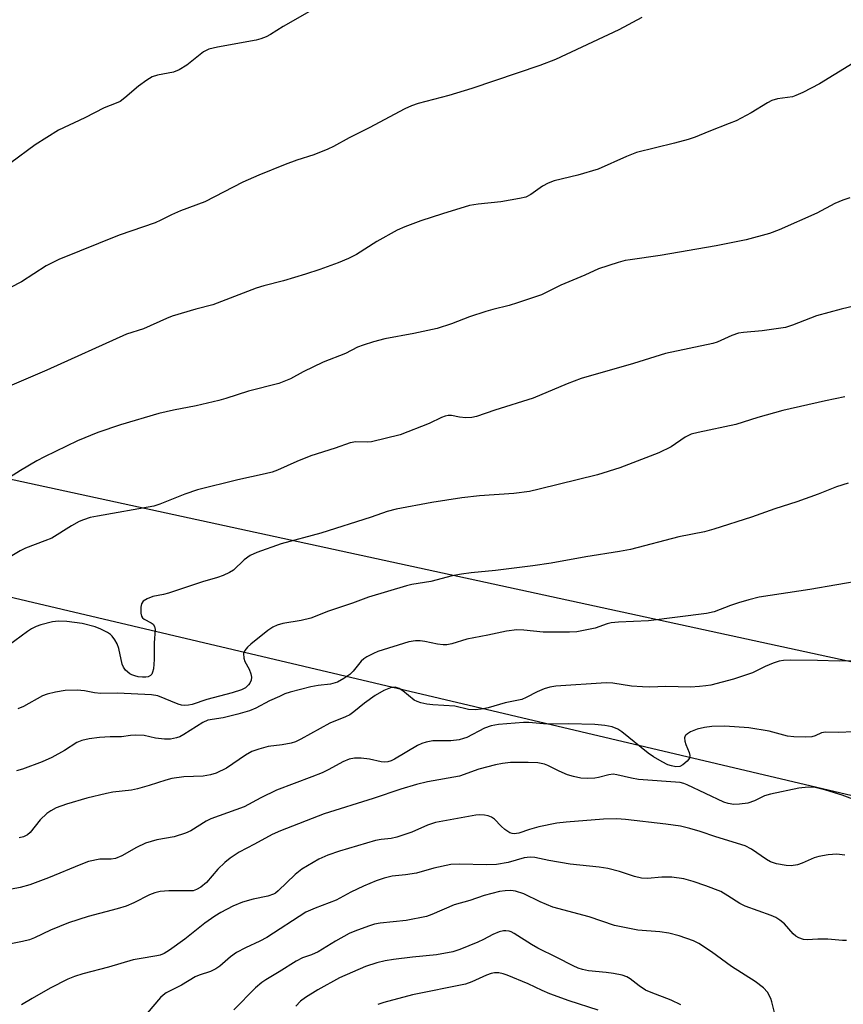
# Model space of a CAD drawing. Units: inches. Extents: x 1243769 to 1249769, y 561452 to 565453.
# Drawn here: x 1246700 to 1246894, y 564792 to 565024 of the extents above; entities that cross this region are included whole.
import ezdxf

# ---------------------------------------------------------------- set-up
doc = ezdxf.new("R2010")
doc.units = ezdxf.units.IN
doc.header["$MEASUREMENT"] = 0
for name, color, linetype in [('NTRL-Farm Land', 3, 'Continuous'), ('NTRL-Trees', 3, 'Continuous'), ('Undefined', 1, 'Continuous')]:
    doc.layers.add(name, color=color, linetype=linetype)

msp = doc.modelspace()

# ---------------------------------------------------------------- linework, layer by layer
at = {"layer": 'NTRL-Farm Land'}
msp.add_lwpolyline([(1247337.04, 564778.48), (1247040.6, 564841.79), (1246972.37, 564856.11), (1246575.32, 564942.3)], dxfattribs=at)
at = {"layer": 'NTRL-Trees'}
msp.add_lwpolyline([(1245848.18, 565452.4), (1246320.59, 565452.35), (1246319.03, 565446.36), (1246313.14, 565423.67), (1246273.52, 565312.69), (1246267.97, 565301.92), (1246229.04, 565226.43), (1246173.99, 565166.18), (1246156.6, 565151.14), (1246121.07, 565120.42), (1246096.1, 565089.91), (1246104, 565055.11), (1246134.7, 565036.43), (1246248.96, 564987.98), (1246572.08, 564917.64), (1246904.54, 564839.19), (1246967.47, 564825.21), (1247328.22, 564745.01)], dxfattribs=at)
at = {"layer": 'Undefined'}
for points, elevation in [([(1246895.66, 564982.16), (1246893.99, 564981.65), (1246892.11, 564980.81), (1246887.91, 564978.57), (1246879.01, 564974.63), (1246876.7, 564973.75), (1246871.22, 564972.28), (1246864.18, 564970.83), (1246850.96, 564968.61), (1246843.87, 564967.59), (1246842.71, 564967.36), (1246841.04, 564966.9), (1246836.38, 564965.42), (1246833.14, 564963.9), (1246827.54, 564961.55), (1246822.96, 564959.31), (1246817.31, 564957.41), (1246815.33, 564956.81), (1246811.49, 564955.87), (1246809.84, 564955.38), (1246805.98, 564954.09), (1246801.72, 564952.42), (1246798.33, 564951.32), (1246792.8, 564950.18), (1246786, 564948.92), (1246783.3, 564948.21), (1246780.85, 564947.45), (1246779.56, 564946.92), (1246776.7, 564945.45), (1246771.47, 564943.42), (1246766.72, 564941.15), (1246763.71, 564939.5), (1246760.97, 564938.38), (1246753.83, 564936.57), (1246748.49, 564934.84), (1246746.81, 564934.39), (1246741.47, 564933.1), (1246736.14, 564932.12), (1246732.69, 564931.31), (1246723.63, 564928.6), (1246718.31, 564926.8), (1246713.49, 564924.82), (1246705.71, 564921.08), (1246703.87, 564920.12), (1246700.07, 564917.86), (1246693.24, 564913.59)], 546), ([(1246896.96, 564956.72), (1246893.61, 564955.94), (1246887.85, 564954.37), (1246882.18, 564952.14), (1246880.5, 564951.63), (1246875.03, 564950.81), (1246870.59, 564950.42), (1246869.43, 564950.24), (1246867.81, 564949.68), (1246864.41, 564948.17), (1246863.34, 564947.78), (1246852.23, 564945.46), (1246844.68, 564943.12), (1246832.29, 564939.54), (1246828.97, 564938.27), (1246820.97, 564934.91), (1246811.9, 564932.06), (1246807.62, 564930.57), (1246806.49, 564930.33), (1246805.06, 564930.28), (1246803.62, 564930.4), (1246801.73, 564930.81), (1246800.95, 564930.8), (1246800.18, 564930.67), (1246799.39, 564930.39), (1246796.48, 564928.96), (1246789.59, 564926.29), (1246782.82, 564924.65), (1246781.81, 564924.55), (1246779.17, 564924.65), (1246777.77, 564924.36), (1246774.3, 564923.14), (1246768.51, 564921.28), (1246765.25, 564919.97), (1246760.69, 564917.97), (1246759.38, 564917.49), (1246757.75, 564917.06), (1246751.28, 564915.62), (1246741.8, 564913.29), (1246738.8, 564912.26), (1246732.88, 564909.91), (1246731.52, 564909.44), (1246718.18, 564907.1), (1246716.5, 564906.73), (1246714.9, 564906.25), (1246713.85, 564905.79), (1246712.07, 564904.81), (1246707.39, 564901.91), (1246705.8, 564901.24), (1246701.22, 564899.55), (1246699.92, 564898.94), (1246695.4, 564896.16)], 544), ([(1246894.5, 564935.24), (1246889.9, 564934.31), (1246879.87, 564931.99), (1246873.95, 564930.32), (1246868.78, 564928.67), (1246859.9, 564926.83), (1246858.28, 564926.42), (1246856.82, 564925.74), (1246853.51, 564923.46), (1246850.66, 564922.06), (1246841.39, 564918.46), (1246836.17, 564916.86), (1246822.42, 564913.43), (1246820.12, 564912.94), (1246816.41, 564912.4), (1246808.31, 564911.85), (1246804.11, 564911.41), (1246797.07, 564910.28), (1246788.64, 564908.7), (1246786.53, 564908.15), (1246782.75, 564906.87), (1246770.85, 564903.1), (1246761.49, 564900.55), (1246755.77, 564898.51), (1246754.2, 564897.82), (1246752.8, 564896.75), (1246750.28, 564894.33), (1246749.33, 564893.76), (1246747.81, 564893.05), (1246746.51, 564892.58), (1246743, 564891.56), (1246734.91, 564888.89), (1246733.77, 564888.58), (1246731.27, 564888.11), (1246729.91, 564887.6), (1246728.99, 564887.04), (1246728.61, 564886.41), (1246728.46, 564885.61), (1246728.42, 564884.22), (1246728.56, 564883.46), (1246728.81, 564883.06), (1246729.18, 564882.75), (1246730.89, 564881.88), (1246731.32, 564881.57), (1246731.67, 564881.03), (1246731.82, 564880.36), (1246731.55, 564877.23), (1246731.58, 564873.29), (1246731.38, 564871.04), (1246731.21, 564870.25), (1246731.02, 564869.8), (1246730.73, 564869.47), (1246730.14, 564869.19), (1246729.64, 564869.1), (1246728.84, 564869.09), (1246727.77, 564869.21), (1246727, 564869.39), (1246726.26, 564869.66), (1246725.8, 564869.91), (1246724.8, 564870.79), (1246724.33, 564871.42), (1246724.02, 564872.2), (1246723.2, 564875.87), (1246722.83, 564876.93), (1246722.3, 564877.88), (1246721.66, 564878.75), (1246721.29, 564879.13), (1246720.58, 564879.62), (1246719.02, 564880.42), (1246717.66, 564880.99), (1246714.62, 564881.75), (1246710.96, 564882.27), (1246708.99, 564882.28), (1246707.59, 564882.15), (1246704.82, 564881.46), (1246703.72, 564881.05), (1246702.66, 564880.53), (1246701.72, 564879.91), (1246697.22, 564876.56)], 542), ([(1246898.96, 564891.96), (1246886.26, 564889.77), (1246874.29, 564888), (1246871.83, 564887.38), (1246869.39, 564886.63), (1246867.5, 564886), (1246863.66, 564884.55), (1246861.9, 564884.1), (1246848.15, 564882.38), (1246841.13, 564882.08), (1246839.37, 564881.93), (1246838.4, 564881.69), (1246835.6, 564880.64), (1246831.28, 564879.81), (1246829.52, 564879.71), (1246823.33, 564879.7), (1246818.8, 564880.21), (1246817.1, 564880.28), (1246814.66, 564879.93), (1246810.32, 564879), (1246805.33, 564878.06), (1246801.78, 564876.99), (1246800.58, 564876.75), (1246799.78, 564876.74), (1246798.44, 564876.88), (1246795.41, 564877.52), (1246794.31, 564877.67), (1246793.2, 564877.67), (1246791.65, 564877.4), (1246784.37, 564875.12), (1246783.3, 564874.68), (1246781.75, 564873.9), (1246781.03, 564873.44), (1246780.43, 564872.9), (1246778.49, 564870.53), (1246777.7, 564869.73), (1246776.28, 564868.75), (1246774.78, 564867.92), (1246773.18, 564867.47), (1246770.28, 564867.12), (1246768.55, 564866.8), (1246763.68, 564865.57), (1246762.41, 564865.14), (1246761.11, 564864.57), (1246758.8, 564863.48), (1246755.56, 564861.76), (1246754.09, 564861.19), (1246751.28, 564860.39), (1246747.88, 564859.54), (1246744.25, 564858.97), (1246743.06, 564858.4), (1246738.6, 564855.54), (1246737.6, 564855.04), (1246736.82, 564854.76), (1246735.42, 564854.48), (1246733.98, 564854.45), (1246731.92, 564854.73), (1246729.18, 564855.3), (1246727.12, 564855.38), (1246725.95, 564855.31), (1246723.86, 564855.04), (1246721.16, 564855), (1246718.64, 564854.85), (1246716.2, 564854.53), (1246714.47, 564854.16), (1246713.35, 564853.71), (1246710.39, 564851.82), (1246707.4, 564850.17), (1246705.12, 564849.16), (1246700.5, 564847.38), (1246699.12, 564847.01)], 538), ([(1246901.61, 564872.97), (1246893.15, 564872.84), (1246888.04, 564873.07), (1246881.78, 564873.12), (1246880.03, 564873.05), (1246878.97, 564872.85), (1246877.58, 564872.37), (1246875.67, 564871.59), (1246872.75, 564870.13), (1246868.27, 564868.62), (1246862.85, 564867.25), (1246861.69, 564867.04), (1246860.21, 564866.89), (1246858.12, 564866.78), (1246852.28, 564866.87), (1246848.48, 564866.78), (1246846.75, 564866.81), (1246844.16, 564866.98), (1246839.8, 564867.66), (1246838.18, 564867.79), (1246826.36, 564866.97), (1246824.93, 564866.75), (1246823.54, 564866.32), (1246821.91, 564865.64), (1246819.32, 564864.3), (1246818.27, 564863.87), (1246814.4, 564863.05), (1246810.38, 564861.85), (1246808.72, 564861.52), (1246807.33, 564861.36), (1246805.76, 564861.51), (1246802.46, 564862.29), (1246797.29, 564862.55), (1246795.86, 564862.75), (1246794.45, 564863.06), (1246793.64, 564863.32), (1246792.9, 564863.71), (1246790.24, 564865.86), (1246789.36, 564866.43), (1246788.92, 564866.62), (1246788.42, 564866.72), (1246787.33, 564866.6), (1246785.73, 564865.93), (1246783.72, 564864.77), (1246781.15, 564862.95), (1246778.66, 564860.92), (1246777.72, 564860.24), (1246776.74, 564859.76), (1246773.03, 564858.23), (1246766.14, 564854.44), (1246764.92, 564853.88), (1246763.85, 564853.53), (1246761.8, 564853.12), (1246758.45, 564852.72), (1246756.23, 564852.12), (1246754.61, 564851.56), (1246753.1, 564850.71), (1246748.6, 564847.63), (1246746.22, 564846.43), (1246744.85, 564846.03), (1246743.15, 564845.73), (1246738.6, 564845.58), (1246735.74, 564845.17), (1246734.32, 564844.79), (1246730.41, 564843.51), (1246727.62, 564842.75), (1246726.2, 564842.47), (1246721.79, 564841.94), (1246720.33, 564841.69), (1246715.72, 564840.56), (1246710.91, 564839.16), (1246708.42, 564838.25), (1246707.18, 564837.59), (1246706.25, 564836.96), (1246704.68, 564835.42), (1246702.29, 564832.47), (1246701.66, 564831.94), (1246700.74, 564831.47), (1246699.69, 564831.22)], 536), ([(1246896.59, 564856.19), (1246892.9, 564856.04), (1246889.9, 564856.12), (1246889.03, 564855.93), (1246887.51, 564855.25), (1246886.71, 564855.01), (1246885.31, 564854.91), (1246882.43, 564854.99), (1246881, 564855.2), (1246876.68, 564856.37), (1246871.86, 564857.17), (1246866.17, 564857.53), (1246863.12, 564857.47), (1246861.4, 564857.25), (1246859.69, 564856.86), (1246858.08, 564856.19), (1246857.36, 564855.77), (1246856.97, 564855.44), (1246856.84, 564855.24), (1246856.7, 564854.78), (1246856.72, 564854), (1246856.96, 564853.19), (1246857.81, 564851.32), (1246857.92, 564850.61), (1246857.82, 564850.02), (1246857.32, 564849.25), (1246856.29, 564848.38), (1246855.6, 564848.06), (1246854.63, 564847.98), (1246853.58, 564848.17), (1246852.78, 564848.44), (1246851.43, 564849.11), (1246849.34, 564850.3), (1246848.12, 564851.17), (1246841.88, 564856.22), (1246840.91, 564856.83), (1246839.62, 564857.35), (1246837.89, 564857.7), (1246835.51, 564857.93), (1246829.29, 564858.11), (1246824.24, 564858.02), (1246819.99, 564858.38), (1246818.66, 564858.4), (1246812.79, 564857.92), (1246811.08, 564857.64), (1246809.51, 564857.03), (1246805.34, 564854.9), (1246804.54, 564854.6), (1246803.49, 564854.34), (1246801.59, 564854.1), (1246797.33, 564854.09), (1246795.72, 564853.77), (1246794.69, 564853.44), (1246793.67, 564852.99), (1246788.27, 564849.77), (1246787.5, 564849.39), (1246786.73, 564849.16), (1246785.96, 564849.08), (1246785.15, 564849.12), (1246782.34, 564849.74), (1246780.42, 564850.02), (1246778.83, 564849.99), (1246777.6, 564849.76), (1246776.04, 564849.11), (1246772.78, 564847.28), (1246771.19, 564846.54), (1246768.75, 564845.55), (1246760.39, 564842.42), (1246756.71, 564840.6), (1246752.8, 564838.49), (1246744.91, 564835.67), (1246743.86, 564835.13), (1246740.21, 564832.88), (1246738.98, 564832.28), (1246736.31, 564831.46), (1246732.21, 564830.73), (1246729.5, 564829.95), (1246727.38, 564828.94), (1246723.96, 564826.98), (1246722.42, 564826.36), (1246721.4, 564826.18), (1246718.77, 564826.16), (1246716.04, 564825.58), (1246714.24, 564824.93), (1246706.63, 564821.77), (1246702.26, 564820.12), (1246699.99, 564819.51), (1246695.87, 564818.71)], 534), ([(1246898.28, 564839.6), (1246893.89, 564841.27), (1246889.99, 564842.48), (1246887.51, 564843.04), (1246885.85, 564843.18), (1246883.62, 564842.94), (1246876.96, 564841.53), (1246875.56, 564841.07), (1246873.17, 564839.9), (1246871.58, 564839.38), (1246869.67, 564839.1), (1246868.31, 564839.07), (1246867.01, 564839.27), (1246865.96, 564839.6), (1246857.3, 564843.68), (1246856.5, 564844.01), (1246855.69, 564844.23), (1246845.86, 564844.94), (1246844.14, 564845.24), (1246840.72, 564846.08), (1246839.87, 564846.19), (1246838.81, 564846.07), (1246836.39, 564845.45), (1246835.52, 564845.3), (1246833.73, 564845.21), (1246832.25, 564845.31), (1246830.5, 564845.64), (1246829.11, 564846.06), (1246827.09, 564846.95), (1246824.44, 564848.3), (1246823.68, 564848.59), (1246822.1, 564848.88), (1246819.8, 564848.99), (1246815.66, 564848.93), (1246813.74, 564848.72), (1246812.09, 564848.45), (1246808.13, 564847.42), (1246803.56, 564845.74), (1246796.07, 564844.43), (1246793.44, 564843.75), (1246789.75, 564842.65), (1246783.23, 564840.44), (1246771.65, 564836.87), (1246761.39, 564832.83), (1246759.42, 564831.96), (1246755.25, 564829.67), (1246751.6, 564827.78), (1246749.51, 564826.41), (1246748.2, 564825.37), (1246746.57, 564823.84), (1246743.92, 564820.65), (1246742.54, 564819.53), (1246741.55, 564818.98), (1246740.77, 564818.73), (1246740.2, 564818.66), (1246734.99, 564818.66), (1246733.02, 564818.52), (1246731.69, 564818.23), (1246730.45, 564817.74), (1246726.78, 564815.89), (1246724.96, 564815.07), (1246722.87, 564814.44), (1246715.97, 564812.67), (1246711.35, 564811.16), (1246707.13, 564809.45), (1246703.37, 564807.62), (1246702.14, 564807.14), (1246700.54, 564806.71), (1246696.16, 564805.89)], 532), ([(1246894.51, 564827.09), (1246892.6, 564827.31), (1246890.6, 564827.16), (1246888.34, 564826.8), (1246887.27, 564826.46), (1246884.4, 564825.23), (1246883.3, 564824.86), (1246881.85, 564824.61), (1246880.69, 564824.69), (1246878.37, 564825.1), (1246877, 564825.55), (1246876.04, 564826.12), (1246872.47, 564828.54), (1246870.95, 564829.33), (1246864.08, 564831.43), (1246860.36, 564832.69), (1246857.92, 564833.39), (1246855.72, 564833.91), (1246852.31, 564834.41), (1246842.77, 564835.51), (1246840.73, 564835.67), (1246837.59, 564835.58), (1246828.74, 564834.87), (1246826.59, 564834.62), (1246822.29, 564833.82), (1246820.08, 564833.16), (1246817.63, 564832.28), (1246816.53, 564832.11), (1246816, 564832.19), (1246815.49, 564832.4), (1246814.28, 564833.19), (1246813.39, 564833.95), (1246811.82, 564835.59), (1246811.17, 564836.08), (1246810.38, 564836.37), (1246809.52, 564836.52), (1246808.36, 564836.61), (1246807.47, 564836.56), (1246797.92, 564834.8), (1246796.03, 564834.17), (1246792.39, 564832.53), (1246788.85, 564831.33), (1246787.48, 564831), (1246785.08, 564830.78), (1246783.78, 564830.56), (1246775.28, 564828.06), (1246772.55, 564827.07), (1246770.41, 564826.19), (1246766.39, 564823.82), (1246764.82, 564822.58), (1246760.84, 564818.67), (1246760.21, 564818.17), (1246759.72, 564817.89), (1246758.37, 564817.41), (1246754.94, 564816.72), (1246752.39, 564816.02), (1246750.09, 564815.08), (1246747.32, 564813.6), (1246745.87, 564812.71), (1246743.54, 564811.08), (1246738.77, 564807.32), (1246735.16, 564804.69), (1246733.91, 564803.91), (1246733.02, 564803.55), (1246732.23, 564803.35), (1246728, 564802.69), (1246726.59, 564802.4), (1246720.82, 564800.65), (1246714.71, 564799.09), (1246712.81, 564798.51), (1246711.22, 564797.86), (1246707.07, 564795.75), (1246702.76, 564793.31), (1246700.28, 564791.79)], 530), ([(1246894.86, 564806.94), (1246893.98, 564806.95), (1246890.46, 564807.3), (1246888.15, 564807.28), (1246885.58, 564807.11), (1246884.75, 564807.2), (1246883.67, 564807.57), (1246882.94, 564808), (1246882.33, 564808.56), (1246880.28, 564810.89), (1246879.19, 564811.8), (1246878.25, 564812.42), (1246877.16, 564812.89), (1246870.98, 564815.07), (1246869.71, 564815.73), (1246866.87, 564817.55), (1246865.22, 564818.5), (1246861.71, 564819.89), (1246858.73, 564820.92), (1246856.55, 564821.49), (1246853.67, 564821.91), (1246851.36, 564821.95), (1246847.94, 564821.63), (1246846.51, 564821.69), (1246844.85, 564822.06), (1246841.36, 564823.24), (1246838.61, 564824), (1246836.57, 564824.29), (1246829.67, 564825.02), (1246824.65, 564825.86), (1246821.4, 564826.59), (1246820.25, 564826.63), (1246818.83, 564826.49), (1246815.05, 564825.37), (1246812.33, 564824.91), (1246809.95, 564824.8), (1246803.6, 564824.97), (1246801.59, 564824.9), (1246797.55, 564824.07), (1246793.44, 564822.88), (1246790.83, 564822.45), (1246787.71, 564822.15), (1246785.82, 564821.71), (1246783.93, 564821.03), (1246780.96, 564819.8), (1246777.99, 564818.37), (1246774.49, 564816.5), (1246769.53, 564814.63), (1246767.34, 564813.68), (1246758.14, 564807.69), (1246756.47, 564806.8), (1246753.08, 564805.27), (1246751.02, 564804.15), (1246749.6, 564803.09), (1246747.04, 564800.89), (1246746.14, 564800.28), (1246744.89, 564799.69), (1246742.18, 564798.82), (1246741.22, 564798.42), (1246737.99, 564796.42), (1246734.38, 564794.6), (1246733.69, 564794.1), (1246733.06, 564793.5), (1246729.94, 564789.81)], 528), ([(1246877.91, 564789.98), (1246877.31, 564792.5), (1246877.04, 564793.3), (1246876.25, 564794.77), (1246875.35, 564795.79), (1246873.38, 564797.31), (1246867.77, 564800.84), (1246863.05, 564804.34), (1246860.07, 564806.23), (1246858.77, 564806.91), (1246855.43, 564808.09), (1246852.98, 564808.67), (1246850.88, 564809), (1246845.7, 564809.41), (1246840.14, 564810.55), (1246834.21, 564812.55), (1246825.64, 564814.86), (1246822.6, 564816.08), (1246818.75, 564818.01), (1246816.84, 564818.64), (1246815.73, 564818.78), (1246814.35, 564818.72), (1246813.04, 564818.52), (1246811.24, 564818.1), (1246809.41, 564817.56), (1246806.05, 564816.41), (1246802.34, 564815.42), (1246797.1, 564813.11), (1246795.79, 564812.64), (1246791.02, 564811.71), (1246784.91, 564811.08), (1246783.53, 564810.8), (1246782.15, 564810.36), (1246778.89, 564809.17), (1246777.56, 564808.61), (1246774.31, 564806.78), (1246770.27, 564804.33), (1246768.67, 564803.61), (1246766.54, 564802.85), (1246765.06, 564802.07), (1246761.07, 564799.58), (1246757.88, 564797.73), (1246756.98, 564797.1), (1246755.49, 564795.78), (1246750.37, 564790.62)], 526), ([(1246855.78, 564791.79), (1246853.57, 564792.89), (1246848.84, 564794.67), (1246847.49, 564795.27), (1246846, 564796.26), (1246843.87, 564797.93), (1246843.04, 564798.41), (1246841.98, 564798.76), (1246839.94, 564799.17), (1246838.18, 564799.45), (1246834.02, 564799.85), (1246832.64, 564800.13), (1246831.63, 564800.43), (1246830.4, 564801), (1246826.58, 564803), (1246822.08, 564805.17), (1246820.58, 564806.04), (1246816.49, 564808.65), (1246815.78, 564809), (1246815.28, 564809.15), (1246814.51, 564809.26), (1246814, 564809.24), (1246812.97, 564808.99), (1246811.46, 564808.36), (1246809.23, 564807.18), (1246807.91, 564806.58), (1246803.64, 564804.86), (1246802.01, 564804.34), (1246798.14, 564803.61), (1246792.5, 564803.06), (1246788.04, 564802.49), (1246786.03, 564802.16), (1246784.12, 564801.68), (1246781.42, 564800.84), (1246775.3, 564798.13), (1246770.14, 564795.32), (1246767.24, 564793.53), (1246766.08, 564792.69), (1246764.96, 564791.48)], 524), ([(1246836.33, 564790.53), (1246829.43, 564792.71), (1246824.88, 564794.43), (1246823.07, 564795.18), (1246819.76, 564796.73), (1246814.88, 564798.79), (1246813.87, 564799.13), (1246812.88, 564799.35), (1246811.87, 564799.35), (1246811.09, 564799.2), (1246809.99, 564798.78), (1246806.52, 564797.24), (1246805.03, 564796.7), (1246792.51, 564794.13), (1246785.73, 564792.37), (1246784.37, 564791.88)], 522)]:
    msp.add_lwpolyline(points, dxfattribs=dict(at, elevation=elevation))
for points in [[(1246768.19, 565026.16, 552), (1246761.97, 565022.61, 552), (1246758.99, 565020.72, 552), (1246757.99, 565020.19, 552), (1246756.71, 565019.68, 552), (1246755.62, 565019.39, 552), (1246746.5, 565017.76, 552), (1246744.48, 565017.27, 552), (1246743.2, 565016.59, 552), (1246739.26, 565013.44, 552), (1246737.5, 565012.34, 552), (1246736.12, 565011.82, 552), (1246732.37, 565011.14, 552), (1246731.07, 565010.7, 552), (1246729.82, 565009.93, 552), (1246727.89, 565008.55, 552), (1246724.68, 565005.74, 552), (1246723.56, 565004.94, 552), (1246722.64, 565004.51, 552), (1246719.81, 565003.45, 552), (1246715.18, 565001.07, 552), (1246708.96, 564998.16, 552), (1246703.46, 564994.69, 552), (1246697.78, 564990.4, 552)], [(1246846.63, 565024.7, 550), (1246841.16, 565021.82, 550), (1246826.25, 565014.78, 550), (1246822.54, 565013.38, 550), (1246806.48, 565007.98, 550), (1246801.05, 565006.35, 550), (1246793.81, 565004.44, 550), (1246792.24, 565003.9, 550), (1246790.68, 565003.16, 550), (1246782.3, 564998.72, 550), (1246777.55, 564996.36, 550), (1246773.91, 564994.31, 550), (1246772.56, 564993.68, 550), (1246769.23, 564992.33, 550), (1246765.22, 564991.03, 550), (1246762.51, 564990.04, 550), (1246756.27, 564987.52, 550), (1246752.51, 564985.86, 550), (1246743.53, 564981.26, 550), (1246737.81, 564979.14, 550), (1246735.66, 564978.19, 550), (1246733.16, 564976.89, 550), (1246731.81, 564976.29, 550), (1246723.3, 564973.41, 550), (1246709.11, 564967.64, 550), (1246706.07, 564966.13, 550), (1246700.3, 564962.35, 550), (1246692.39, 564958.35, 550)], [(1246899.96, 565016.06, 548), (1246888.5, 565009.05, 548), (1246884.56, 565007.05, 548), (1246882.95, 565006.32, 548), (1246882.13, 565006.04, 548), (1246878.64, 565005.55, 548), (1246877.25, 565005.17, 548), (1246876.25, 565004.63, 548), (1246872.37, 565002.21, 548), (1246868.83, 565000.36, 548), (1246867.25, 564999.68, 548), (1246862.39, 564997.83, 548), (1246859.2, 564996.47, 548), (1246857.58, 564995.94, 548), (1246854.28, 564995.05, 548), (1246845.36, 564992.84, 548), (1246842.99, 564991.92, 548), (1246836.32, 564988.92, 548), (1246831.52, 564987.53, 548), (1246825.91, 564986.17, 548), (1246824.54, 564985.61, 548), (1246823.21, 564984.94, 548), (1246820.41, 564982.94, 548), (1246819.21, 564982.35, 548), (1246817.77, 564982.01, 548), (1246813.37, 564981.24, 548), (1246807.98, 564980.69, 548), (1246805.92, 564980.36, 548), (1246799.55, 564978.42, 548), (1246794.49, 564976.74, 548), (1246790.73, 564975.33, 548), (1246788.9, 564974.52, 548), (1246784.09, 564971.86, 548), (1246779.29, 564968.79, 548), (1246777.44, 564967.89, 548), (1246775.01, 564966.86, 548), (1246770.64, 564965.24, 548), (1246767.28, 564964.15, 548), (1246762.09, 564962.59, 548), (1246757.41, 564961.39, 548), (1246755.66, 564960.86, 548), (1246745.38, 564956.97, 548), (1246741.37, 564955.91, 548), (1246735.81, 564954.23, 548), (1246734.45, 564953.7, 548), (1246729.06, 564951.28, 548), (1246725.07, 564950, 548), (1246706.27, 564941.55, 548), (1246698.01, 564938.02, 548)], [(1246895.3, 564914.87, 540), (1246892.55, 564913.99, 540), (1246888.23, 564912.31, 540), (1246883.19, 564910.48, 540), (1246878, 564908.78, 540), (1246872.5, 564906.86, 540), (1246863.62, 564903.98, 540), (1246861.39, 564903.39, 540), (1246855.35, 564902.19, 540), (1246843.93, 564899.21, 540), (1246841.33, 564898.71, 540), (1246833.38, 564897.5, 540), (1246825.2, 564896.03, 540), (1246820.9, 564895.39, 540), (1246812.06, 564894.25, 540), (1246806.33, 564893.73, 540), (1246804.08, 564893.42, 540), (1246801.85, 564893.01, 540), (1246796.85, 564891.7, 540), (1246792.39, 564890.96, 540), (1246791.12, 564890.68, 540), (1246782.12, 564887.97, 540), (1246778.36, 564886.53, 540), (1246772.73, 564884.66, 540), (1246768.5, 564883.01, 540), (1246766.23, 564882.45, 540), (1246761.95, 564881.78, 540), (1246760.57, 564881.39, 540), (1246759.54, 564880.93, 540), (1246758.41, 564880.14, 540), (1246754.35, 564876.9, 540), (1246753.55, 564876.15, 540), (1246752.92, 564875.36, 540), (1246752.65, 564874.67, 540), (1246752.69, 564873.6, 540), (1246752.97, 564872.8, 540), (1246753.94, 564870.96, 540), (1246754.39, 564869.9, 540), (1246754.55, 564869.1, 540), (1246754.43, 564868.37, 540), (1246754.13, 564867.67, 540), (1246753.85, 564867.26, 540), (1246753.11, 564866.62, 540), (1246752.14, 564866.15, 540), (1246749.99, 564865.44, 540), (1246743.97, 564863.86, 540), (1246740.52, 564862.66, 540), (1246739.68, 564862.47, 540), (1246738.83, 564862.38, 540), (1246738.01, 564862.48, 540), (1246737.2, 564862.73, 540), (1246732.4, 564864.67, 540), (1246730.94, 564864.94, 540), (1246722.93, 564865.34, 540), (1246718.98, 564865.22, 540), (1246717.53, 564865.38, 540), (1246715.12, 564865.88, 540), (1246713.42, 564866, 540), (1246710.57, 564865.99, 540), (1246708.3, 564865.57, 540), (1246706.33, 564865.06, 540), (1246705.25, 564864.67, 540), (1246700.74, 564862.18, 540), (1246699.41, 564861.66, 540)]]:
    msp.add_polyline3d(points, dxfattribs=at)

doc.saveas('drawing.dxf')
